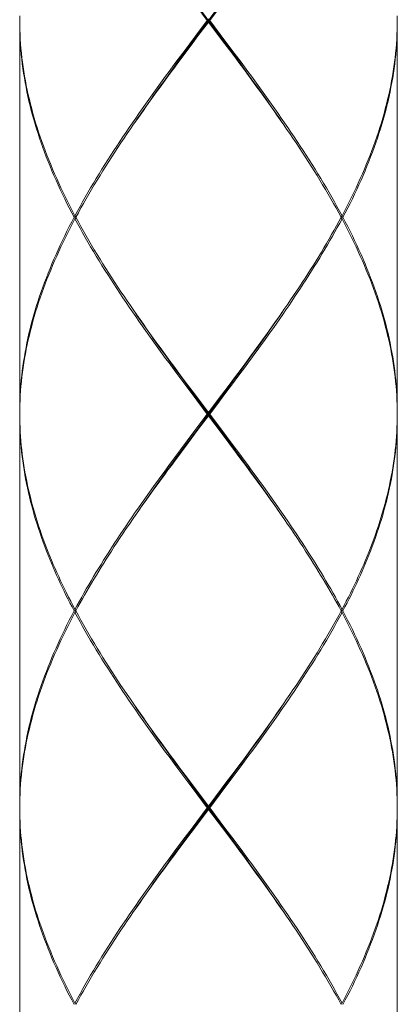
# Model space of a CAD drawing. Units: millimetres. Extents: x 32677 to 34162, y 5864 to 6914.
# Drawn here: x 33671 to 33683, y 6250 to 6281 of the extents above; entities that cross this region are included whole.
import ezdxf

# ---------------------------------------------------------------- set-up
doc = ezdxf.new("R2010")
doc.units = ezdxf.units.MM
doc.layers.add('細線', color=7, linetype='Continuous', lineweight=9)

msp = doc.modelspace()

# ---------------------------------------------------------------- linework, layer by layer
at = {"layer": '細線'}
for points in [[(33676.908, 6282.062), (33677.68, 6281.022)], [(33677.312, 6281.468), (33676.979, 6281.91)], [(33677.68, 6281.913), (33677.129, 6281.171)], [(33671.362, 6281.468), (33671.364, 6281.615)], [(33677.387, 6281.468), (33677.609, 6281.762)], [(33683.336, 6281.468), (33683.335, 6281.615)], [(33671.362, 6281.468), (33671.364, 6281.32)], [(33671.362, 6269.044), (33671.362, 6281.418)], [(33673.089, 6275.231), (33673.012, 6275.378), (33672.936, 6275.526), (33672.862, 6275.673), (33672.789, 6275.82), (33672.718, 6275.968), (33672.648, 6276.115), (33672.58, 6276.262), (33672.514, 6276.41), (33672.449, 6276.557), (33672.386, 6276.704), (33672.325, 6276.852), (33672.265, 6276.999), (33672.207, 6277.147), (33672.152, 6277.294), (33672.097, 6277.441), (33672.045, 6277.588), (33671.994, 6277.736), (33671.946, 6277.883), (33671.899, 6278.03), (33671.854, 6278.177), (33671.811, 6278.325), (33671.769, 6278.472), (33671.73, 6278.619), (33671.693, 6278.767), (33671.657, 6278.914), (33671.624, 6279.061), (33671.592, 6279.209), (33671.563, 6279.356), (33671.535, 6279.503), (33671.51, 6279.65), (33671.486, 6279.798), (33671.465, 6279.945), (33671.445, 6280.092), (33671.428, 6280.24), (33671.413, 6280.387), (33671.399, 6280.534), (33671.388, 6280.681), (33671.379, 6280.829), (33671.371, 6280.976), (33671.366, 6281.123), (33671.363, 6281.27), (33671.362, 6281.418)], [(33671.364, 6281.32), (33671.368, 6281.173), (33671.374, 6281.026), (33671.381, 6280.879), (33671.391, 6280.731), (33671.403, 6280.584), (33671.417, 6280.437), (33671.434, 6280.289), (33671.452, 6280.142), (33671.472, 6279.995), (33671.494, 6279.848), (33671.518, 6279.7), (33671.544, 6279.553), (33671.573, 6279.406), (33671.603, 6279.259), (33671.635, 6279.111), (33671.669, 6278.964), (33671.705, 6278.817), (33671.743, 6278.669), (33671.783, 6278.522), (33671.825, 6278.375), (33671.869, 6278.227), (33671.914, 6278.08), (33671.962, 6277.933), (33672.011, 6277.786), (33672.062, 6277.638), (33672.115, 6277.491), (33672.17, 6277.344), (33672.227, 6277.196), (33672.285, 6277.049), (33672.346, 6276.902), (33672.407, 6276.754), (33672.471, 6276.607), (33672.536, 6276.46), (33672.603, 6276.312), (33672.672, 6276.165), (33672.742, 6276.018), (33672.813, 6275.87), (33672.887, 6275.723), (33672.962, 6275.576), (33673.038, 6275.428), (33673.116, 6275.281)], [(33677.016, 6280.976), (33677.349, 6281.418)], [(33677.312, 6281.468), (33677.09, 6281.173)], [(33677.312, 6281.468), (33677.387, 6281.468)], [(33677.349, 6281.418), (33677.349, 6281.518)], [(33677.793, 6280.828), (33677.349, 6281.418)], [(33677.387, 6281.468), (33677.72, 6281.026)], [(33683.336, 6281.468), (33683.335, 6281.32), (33683.331, 6281.173), (33683.325, 6281.026), (33683.317, 6280.879), (33683.307, 6280.731), (33683.295, 6280.584), (33683.281, 6280.437), (33683.265, 6280.289), (33683.247, 6280.142), (33683.227, 6279.995), (33683.205, 6279.847), (33683.18, 6279.7), (33683.154, 6279.553), (33683.126, 6279.405), (33683.096, 6279.258), (33683.064, 6279.111), (33683.029, 6278.964), (33682.993, 6278.816), (33682.955, 6278.669), (33682.915, 6278.522), (33682.874, 6278.374), (33682.83, 6278.227), (33682.784, 6278.08), (33682.737, 6277.932), (33682.687, 6277.785), (33682.636, 6277.638), (33682.583, 6277.49), (33682.528, 6277.343), (33682.471, 6277.196), (33682.413, 6277.049), (33682.353, 6276.901), (33682.291, 6276.754), (33682.228, 6276.607), (33682.162, 6276.459), (33682.095, 6276.312), (33682.027, 6276.165), (33681.957, 6276.017), (33681.885, 6275.87), (33681.812, 6275.723), (33681.737, 6275.576), (33681.661, 6275.428), (33681.583, 6275.281)], [(33681.609, 6275.231), (33681.687, 6275.378), (33681.763, 6275.526), (33681.837, 6275.673), (33681.91, 6275.82), (33681.981, 6275.968), (33682.05, 6276.115), (33682.118, 6276.262), (33682.185, 6276.409), (33682.249, 6276.557), (33682.312, 6276.704), (33682.374, 6276.851), (33682.433, 6276.999), (33682.491, 6277.146), (33682.547, 6277.293), (33682.601, 6277.441), (33682.654, 6277.588), (33682.704, 6277.735), (33682.753, 6277.882), (33682.8, 6278.03), (33682.845, 6278.177), (33682.888, 6278.324), (33682.929, 6278.472), (33682.968, 6278.619), (33683.006, 6278.766), (33683.041, 6278.914), (33683.075, 6279.061), (33683.106, 6279.208), (33683.136, 6279.356), (33683.163, 6279.503), (33683.189, 6279.65), (33683.212, 6279.797), (33683.234, 6279.945), (33683.253, 6280.092), (33683.271, 6280.239), (33683.286, 6280.387), (33683.299, 6280.534), (33683.311, 6280.681), (33683.32, 6280.829), (33683.327, 6280.976), (33683.332, 6281.123), (33683.335, 6281.27), (33683.336, 6281.418)], [(33683.336, 6269.044), (33683.336, 6281.418)], [(33677.09, 6281.173), (33676.757, 6280.731)], [(33676.795, 6280.681), (33677.016, 6280.976)], [(33677.129, 6281.171), (33676.798, 6280.725)], [(33677.68, 6281.022), (33677.9, 6280.725)], [(33677.72, 6281.026), (33677.941, 6280.731)], [(33676.757, 6280.731), (33676.537, 6280.437)], [(33676.574, 6280.387), (33676.795, 6280.681)], [(33676.798, 6280.725), (33676.579, 6280.428)], [(33678.015, 6280.534), (33677.793, 6280.828)], [(33677.9, 6280.725), (33678.12, 6280.428)], [(33677.941, 6280.731), (33678.162, 6280.436)], [(33676.537, 6280.437), (33676.317, 6280.142)], [(33676.354, 6280.092), (33676.574, 6280.387)], [(33676.579, 6280.428), (33676.361, 6280.131)], [(33679.624, 6278.324), (33679.52, 6278.471), (33679.417, 6278.618), (33679.312, 6278.766), (33679.207, 6278.913), (33679.101, 6279.06), (33678.994, 6279.208), (33678.887, 6279.355), (33678.78, 6279.502), (33678.672, 6279.65), (33678.563, 6279.797), (33678.454, 6279.944), (33678.345, 6280.092), (33678.235, 6280.239), (33678.015, 6280.534)], [(33678.12, 6280.428), (33678.338, 6280.131), (33678.446, 6279.983), (33678.555, 6279.834), (33678.662, 6279.686), (33678.77, 6279.537), (33678.877, 6279.389), (33678.983, 6279.24), (33679.089, 6279.092), (33679.194, 6278.943), (33679.298, 6278.795), (33679.402, 6278.646), (33679.505, 6278.498), (33679.607, 6278.349), (33679.676, 6278.249)], [(33678.162, 6280.436), (33678.382, 6280.142), (33678.491, 6279.994), (33678.6, 6279.847), (33678.708, 6279.7), (33678.816, 6279.552), (33678.924, 6279.405), (33679.031, 6279.257), (33679.137, 6279.11), (33679.243, 6278.963), (33679.348, 6278.815), (33679.452, 6278.668), (33679.555, 6278.521), (33679.658, 6278.374), (33679.76, 6278.227), (33679.862, 6278.079), (33679.962, 6277.932), (33680.061, 6277.785), (33680.16, 6277.637), (33680.258, 6277.49), (33680.354, 6277.343), (33680.45, 6277.195), (33680.544, 6277.048), (33680.637, 6276.901), (33680.73, 6276.754), (33680.821, 6276.606), (33680.911, 6276.459), (33680.999, 6276.312), (33681.087, 6276.164), (33681.173, 6276.017), (33681.258, 6275.87), (33681.341, 6275.723), (33681.423, 6275.575), (33681.504, 6275.428), (33681.583, 6275.281)], [(33676.317, 6280.142), (33676.208, 6279.995), (33676.099, 6279.847), (33675.991, 6279.7), (33675.883, 6279.553), (33675.776, 6279.405), (33675.669, 6279.258), (33675.562, 6279.111), (33675.457, 6278.964), (33675.352, 6278.816), (33675.247, 6278.669), (33675.144, 6278.522), (33675.041, 6278.374), (33674.939, 6278.227), (33674.837, 6278.08), (33674.737, 6277.932), (33674.638, 6277.785), (33674.539, 6277.638), (33674.441, 6277.49), (33674.345, 6277.343), (33674.249, 6277.196), (33674.155, 6277.049), (33674.061, 6276.901), (33673.969, 6276.754), (33673.878, 6276.607), (33673.788, 6276.459), (33673.7, 6276.312), (33673.612, 6276.165), (33673.526, 6276.017), (33673.441, 6275.87), (33673.358, 6275.723), (33673.276, 6275.576), (33673.195, 6275.428), (33673.116, 6275.281)], [(33674.872, 6278.03), (33674.973, 6278.177), (33675.076, 6278.324), (33675.179, 6278.472), (33675.283, 6278.619), (33675.387, 6278.766), (33675.492, 6278.914), (33675.598, 6279.061), (33675.705, 6279.208), (33675.812, 6279.356), (33675.919, 6279.503), (33676.028, 6279.65), (33676.136, 6279.797), (33676.245, 6279.945), (33676.354, 6280.092)], [(33676.361, 6280.131), (33676.252, 6279.983), (33676.144, 6279.834), (33676.036, 6279.686), (33675.929, 6279.537), (33675.822, 6279.389), (33675.716, 6279.24), (33675.61, 6279.092), (33675.505, 6278.943), (33675.4, 6278.795), (33675.297, 6278.646), (33675.194, 6278.498), (33675.091, 6278.349), (33675.023, 6278.249)], [(33679.739, 6278.158), (33679.624, 6278.324)], [(33681.556, 6275.231), (33681.477, 6275.378), (33681.395, 6275.526), (33681.313, 6275.673), (33681.229, 6275.82), (33681.144, 6275.967), (33681.057, 6276.115), (33680.969, 6276.262), (33680.88, 6276.409), (33680.79, 6276.556), (33680.699, 6276.704), (33680.606, 6276.851), (33680.512, 6276.998), (33680.417, 6277.146), (33680.322, 6277.293), (33680.225, 6277.44), (33680.127, 6277.587), (33680.028, 6277.735), (33679.928, 6277.882), (33679.827, 6278.029), (33679.739, 6278.158)], [(33673.142, 6275.231), (33673.222, 6275.378), (33673.303, 6275.526), (33673.386, 6275.673), (33673.47, 6275.82), (33673.555, 6275.968), (33673.642, 6276.115), (33673.729, 6276.262), (33673.819, 6276.409), (33673.909, 6276.557), (33674, 6276.704), (33674.093, 6276.851), (33674.187, 6276.999), (33674.282, 6277.146), (33674.377, 6277.293), (33674.474, 6277.441), (33674.572, 6277.588), (33674.671, 6277.735), (33674.771, 6277.882), (33674.872, 6278.03)], [(33673.089, 6275.231), (33673.012, 6275.084), (33672.936, 6274.936), (33672.862, 6274.789), (33672.789, 6274.642), (33672.718, 6274.495), (33672.648, 6274.347), (33672.58, 6274.2), (33672.514, 6274.053), (33672.449, 6273.905), (33672.386, 6273.758), (33672.325, 6273.611), (33672.266, 6273.463), (33672.208, 6273.316), (33672.152, 6273.169), (33672.098, 6273.021), (33672.045, 6272.874), (33671.995, 6272.727), (33671.946, 6272.58), (33671.899, 6272.432), (33671.854, 6272.285), (33671.811, 6272.138), (33671.769, 6271.99), (33671.73, 6271.843), (33671.693, 6271.696), (33671.657, 6271.548), (33671.624, 6271.401), (33671.592, 6271.254), (33671.563, 6271.106), (33671.535, 6270.959), (33671.51, 6270.812), (33671.486, 6270.665), (33671.465, 6270.517), (33671.445, 6270.37), (33671.428, 6270.223), (33671.413, 6270.075), (33671.399, 6269.928), (33671.388, 6269.781), (33671.379, 6269.633), (33671.371, 6269.486), (33671.366, 6269.339), (33671.363, 6269.192), (33671.362, 6269.044)], [(33671.362, 6268.994), (33671.364, 6269.142), (33671.368, 6269.289), (33671.374, 6269.436), (33671.381, 6269.584), (33671.391, 6269.731), (33671.403, 6269.878), (33671.417, 6270.025), (33671.434, 6270.173), (33671.452, 6270.32), (33671.472, 6270.467), (33671.494, 6270.615), (33671.518, 6270.762), (33671.544, 6270.909), (33671.573, 6271.057), (33671.603, 6271.204), (33671.635, 6271.351), (33671.669, 6271.498), (33671.705, 6271.646), (33671.743, 6271.793), (33671.783, 6271.94), (33671.825, 6272.088), (33671.869, 6272.235), (33671.915, 6272.382), (33671.962, 6272.53), (33672.011, 6272.677), (33672.063, 6272.824), (33672.116, 6272.972), (33672.17, 6273.119), (33672.227, 6273.266), (33672.285, 6273.413), (33672.346, 6273.561), (33672.407, 6273.708), (33672.471, 6273.855), (33672.536, 6274.003), (33672.603, 6274.15), (33672.672, 6274.297), (33672.742, 6274.445), (33672.814, 6274.592), (33672.887, 6274.739), (33672.962, 6274.886), (33673.038, 6275.034), (33673.116, 6275.181)], [(33673.142, 6275.231), (33673.089, 6275.231)], [(33673.116, 6275.281), (33673.153, 6275.25)], [(33673.116, 6275.181), (33673.153, 6275.212)], [(33676.537, 6270.025), (33676.318, 6270.32), (33676.208, 6270.467), (33676.099, 6270.615), (33675.991, 6270.762), (33675.883, 6270.909), (33675.776, 6271.057), (33675.669, 6271.204), (33675.562, 6271.351), (33675.457, 6271.498), (33675.352, 6271.646), (33675.247, 6271.793), (33675.144, 6271.94), (33675.041, 6272.088), (33674.939, 6272.235), (33674.837, 6272.382), (33674.737, 6272.53), (33674.637, 6272.677), (33674.539, 6272.825), (33674.441, 6272.972), (33674.345, 6273.119), (33674.249, 6273.266), (33674.155, 6273.414), (33674.061, 6273.561), (33673.969, 6273.708), (33673.878, 6273.855), (33673.788, 6274.003), (33673.7, 6274.15), (33673.612, 6274.297), (33673.526, 6274.445), (33673.441, 6274.592), (33673.358, 6274.739), (33673.276, 6274.887), (33673.195, 6275.034), (33673.116, 6275.181)], [(33673.142, 6275.231), (33673.222, 6275.084), (33673.303, 6274.936), (33673.386, 6274.789), (33673.47, 6274.642), (33673.555, 6274.495), (33673.642, 6274.347), (33673.729, 6274.2), (33673.819, 6274.053), (33673.909, 6273.905), (33674, 6273.758), (33674.093, 6273.611), (33674.187, 6273.464), (33674.281, 6273.316), (33674.377, 6273.169), (33674.474, 6273.022), (33674.572, 6272.874), (33674.671, 6272.727), (33674.771, 6272.58), (33674.872, 6272.432), (33674.96, 6272.305)], [(33681.583, 6275.181), (33681.509, 6275.044), (33681.434, 6274.906), (33681.358, 6274.769), (33681.28, 6274.631), (33681.201, 6274.494), (33681.121, 6274.356), (33681.04, 6274.219), (33680.958, 6274.081), (33680.875, 6273.944), (33680.79, 6273.806), (33680.705, 6273.669), (33680.619, 6273.531), (33680.531, 6273.394), (33680.443, 6273.256), (33680.354, 6273.119), (33680.264, 6272.981), (33680.173, 6272.844), (33680.081, 6272.706), (33679.988, 6272.569), (33679.895, 6272.431), (33679.8, 6272.294), (33679.705, 6272.156), (33679.61, 6272.018), (33679.513, 6271.881), (33679.416, 6271.744), (33679.319, 6271.606), (33679.221, 6271.469), (33679.122, 6271.331), (33679.023, 6271.194), (33678.923, 6271.056), (33678.823, 6270.919), (33678.722, 6270.781), (33678.621, 6270.644), (33678.519, 6270.506)], [(33679.86, 6272.481), (33679.954, 6272.619), (33680.047, 6272.756), (33680.139, 6272.894), (33680.231, 6273.031), (33680.321, 6273.169), (33680.411, 6273.306), (33680.499, 6273.444), (33680.587, 6273.581), (33680.674, 6273.719), (33680.759, 6273.856), (33680.844, 6273.994), (33680.928, 6274.131), (33681.01, 6274.268), (33681.092, 6274.406), (33681.172, 6274.544), (33681.251, 6274.681), (33681.329, 6274.819), (33681.406, 6274.956), (33681.482, 6275.094)], [(33681.482, 6275.094), (33681.556, 6275.231)], [(33681.583, 6275.281), (33681.546, 6275.25)], [(33681.583, 6275.181), (33681.546, 6275.212)], [(33681.556, 6275.231), (33681.609, 6275.231)], [(33683.335, 6269.142), (33683.331, 6269.289), (33683.325, 6269.436), (33683.317, 6269.583), (33683.307, 6269.731), (33683.295, 6269.878), (33683.281, 6270.025), (33683.265, 6270.172), (33683.247, 6270.32), (33683.227, 6270.467), (33683.205, 6270.614), (33683.18, 6270.762), (33683.154, 6270.909), (33683.126, 6271.056), (33683.096, 6271.204), (33683.064, 6271.351), (33683.03, 6271.498), (33682.994, 6271.645), (33682.956, 6271.793), (33682.916, 6271.94), (33682.874, 6272.087), (33682.83, 6272.234), (33682.784, 6272.382), (33682.737, 6272.529), (33682.687, 6272.676), (33682.636, 6272.824), (33682.583, 6272.971), (33682.528, 6273.119), (33682.472, 6273.266), (33682.413, 6273.413), (33682.353, 6273.56), (33682.291, 6273.708), (33682.228, 6273.855), (33682.162, 6274.002), (33682.096, 6274.15), (33682.027, 6274.297), (33681.957, 6274.444), (33681.885, 6274.592), (33681.812, 6274.739), (33681.737, 6274.886), (33681.661, 6275.034), (33681.583, 6275.181)], [(33681.609, 6275.231), (33681.687, 6275.084), (33681.763, 6274.936), (33681.837, 6274.789), (33681.91, 6274.642), (33681.981, 6274.494), (33682.05, 6274.347), (33682.118, 6274.2), (33682.185, 6274.052), (33682.249, 6273.905), (33682.312, 6273.758), (33682.374, 6273.61), (33682.433, 6273.463), (33682.491, 6273.316), (33682.547, 6273.169), (33682.601, 6273.021), (33682.654, 6272.874), (33682.704, 6272.726), (33682.753, 6272.579), (33682.8, 6272.432), (33682.845, 6272.284), (33682.888, 6272.137), (33682.929, 6271.99), (33682.969, 6271.842), (33683.006, 6271.695), (33683.041, 6271.548), (33683.075, 6271.401), (33683.106, 6271.253), (33683.136, 6271.106), (33683.163, 6270.959), (33683.189, 6270.811), (33683.212, 6270.664), (33683.234, 6270.517), (33683.253, 6270.37), (33683.271, 6270.222), (33683.286, 6270.075), (33683.3, 6269.928), (33683.311, 6269.781), (33683.32, 6269.633), (33683.327, 6269.486), (33683.332, 6269.339), (33683.335, 6269.191), (33683.336, 6269.044)], [(33674.96, 6272.305), (33675.076, 6272.137)], [(33675.023, 6272.213), (33675.091, 6272.113), (33675.194, 6271.964), (33675.297, 6271.816), (33675.4, 6271.667), (33675.505, 6271.519), (33675.61, 6271.37), (33675.716, 6271.222), (33675.822, 6271.073), (33675.929, 6270.925), (33676.036, 6270.776), (33676.144, 6270.628), (33676.252, 6270.479), (33676.361, 6270.331), (33676.47, 6270.182), (33676.689, 6269.885)], [(33679.676, 6272.213), (33679.607, 6272.113), (33679.505, 6271.964), (33679.402, 6271.816), (33679.298, 6271.667), (33679.194, 6271.519), (33679.089, 6271.37), (33678.983, 6271.222), (33678.877, 6271.073), (33678.77, 6270.925), (33678.662, 6270.776), (33678.555, 6270.628), (33678.446, 6270.479), (33678.338, 6270.331)], [(33678.584, 6270.694), (33678.685, 6270.831), (33678.786, 6270.969), (33678.887, 6271.106), (33678.987, 6271.244), (33679.086, 6271.381), (33679.185, 6271.519), (33679.283, 6271.656), (33679.381, 6271.793), (33679.478, 6271.931), (33679.575, 6272.068), (33679.671, 6272.206), (33679.739, 6272.305)], [(33679.739, 6272.305), (33679.86, 6272.481)], [(33675.076, 6272.137), (33675.179, 6271.99), (33675.283, 6271.843), (33675.387, 6271.696), (33675.492, 6271.548), (33675.598, 6271.401), (33675.705, 6271.254), (33675.812, 6271.106), (33675.92, 6270.959), (33676.028, 6270.812), (33676.136, 6270.664), (33676.245, 6270.517), (33676.355, 6270.37), (33676.464, 6270.222), (33676.685, 6269.928)], [(33678.381, 6270.419), (33678.584, 6270.694)], [(33678.338, 6270.331), (33678.12, 6270.034)], [(33678.176, 6270.144), (33678.381, 6270.419)], [(33678.519, 6270.506), (33678.315, 6270.231)], [(33676.757, 6269.731), (33676.537, 6270.025)], [(33678.12, 6270.034), (33677.9, 6269.737)], [(33677.97, 6269.869), (33678.176, 6270.144)], [(33678.315, 6270.231), (33678.11, 6269.956)], [(33676.685, 6269.928), (33676.906, 6269.633)], [(33676.689, 6269.885), (33676.908, 6269.588)], [(33676.979, 6269.436), (33676.757, 6269.731)], [(33677.66, 6269.457), (33677.97, 6269.869)], [(33677.9, 6269.737), (33677.68, 6269.44)], [(33678.11, 6269.956), (33677.904, 6269.682)], [(33676.906, 6269.633), (33677.349, 6269.044)], [(33676.908, 6269.588), (33677.774, 6268.422)], [(33677.312, 6268.994), (33676.979, 6269.436)], [(33677.68, 6269.44), (33677.031, 6268.565)], [(33677.349, 6269.044), (33677.66, 6269.457)], [(33677.698, 6269.407), (33677.387, 6268.994)], [(33677.904, 6269.682), (33677.698, 6269.407)], [(33683.336, 6268.994), (33683.335, 6269.142)], [(33671.362, 6268.994), (33671.364, 6268.853)], [(33671.362, 6256.571), (33671.362, 6268.944)], [(33672.215, 6264.654), (33672.16, 6264.797), (33672.108, 6264.94), (33672.056, 6265.083), (33672.007, 6265.226), (33671.959, 6265.369), (33671.913, 6265.512), (33671.869, 6265.655), (33671.826, 6265.798), (33671.785, 6265.941), (33671.746, 6266.084), (33671.709, 6266.227), (33671.674, 6266.37), (33671.641, 6266.513), (33671.609, 6266.656), (33671.579, 6266.799), (33671.551, 6266.942), (33671.526, 6267.085), (33671.501, 6267.228), (33671.479, 6267.371), (33671.459, 6267.514), (33671.441, 6267.657), (33671.424, 6267.8), (33671.41, 6267.943), (33671.397, 6268.086), (33671.386, 6268.229), (33671.378, 6268.372), (33671.371, 6268.515), (33671.366, 6268.658), (33671.363, 6268.801), (33671.362, 6268.944)], [(33671.364, 6268.853), (33671.367, 6268.711), (33671.373, 6268.57), (33671.38, 6268.429), (33671.389, 6268.287), (33671.4, 6268.146), (33671.413, 6268.004), (33671.428, 6267.863), (33671.445, 6267.722), (33671.464, 6267.58), (33671.484, 6267.439), (33671.506, 6267.298), (33671.53, 6267.156), (33671.556, 6267.015), (33671.584, 6266.874), (33671.614, 6266.732), (33671.646, 6266.591), (33671.679, 6266.45), (33671.714, 6266.308), (33671.751, 6266.167), (33671.79, 6266.026), (33671.83, 6265.884), (33671.872, 6265.743), (33671.916, 6265.602), (33671.962, 6265.46), (33672.009, 6265.319), (33672.058, 6265.177), (33672.109, 6265.036), (33672.161, 6264.895), (33672.215, 6264.753)], [(33676.886, 6268.429), (33677.205, 6268.853), (33677.312, 6268.994)], [(33677.349, 6268.944), (33677.026, 6268.515)], [(33677.312, 6268.994), (33677.387, 6268.994)], [(33677.349, 6268.944), (33677.349, 6269.044)], [(33677.78, 6268.372), (33677.349, 6268.944)], [(33677.387, 6268.994), (33677.707, 6268.57)], [(33683.336, 6268.944), (33683.336, 6268.801), (33683.333, 6268.658), (33683.328, 6268.515), (33683.321, 6268.372), (33683.312, 6268.229), (33683.302, 6268.086), (33683.289, 6267.943), (33683.274, 6267.8), (33683.258, 6267.657), (33683.24, 6267.514), (33683.219, 6267.371), (33683.197, 6267.228), (33683.173, 6267.085), (33683.147, 6266.942), (33683.119, 6266.799), (33683.09, 6266.656), (33683.058, 6266.513), (33683.025, 6266.37), (33682.989, 6266.227), (33682.952, 6266.084), (33682.913, 6265.941), (33682.873, 6265.798), (33682.83, 6265.655), (33682.786, 6265.512), (33682.74, 6265.369), (33682.692, 6265.226), (33682.642, 6265.083), (33682.591, 6264.94), (33682.538, 6264.797), (33682.484, 6264.654)], [(33682.484, 6264.753), (33682.538, 6264.895), (33682.59, 6265.036), (33682.641, 6265.177), (33682.69, 6265.319), (33682.737, 6265.46), (33682.783, 6265.602), (33682.827, 6265.743), (33682.869, 6265.884), (33682.909, 6266.026), (33682.948, 6266.167), (33682.985, 6266.309), (33683.02, 6266.45), (33683.053, 6266.591), (33683.085, 6266.733), (33683.114, 6266.874), (33683.142, 6267.015), (33683.168, 6267.157), (33683.192, 6267.298), (33683.215, 6267.439), (33683.235, 6267.581), (33683.254, 6267.722), (33683.271, 6267.863), (33683.285, 6268.005), (33683.298, 6268.146), (33683.309, 6268.287), (33683.319, 6268.429), (33683.326, 6268.57), (33683.331, 6268.712), (33683.335, 6268.853)], [(33683.335, 6268.853), (33683.336, 6268.994)], [(33683.336, 6256.571), (33683.336, 6268.944)], [(33677.026, 6268.515), (33676.704, 6268.086)], [(33677.031, 6268.565), (33676.713, 6268.136)], [(33677.707, 6268.57), (33677.919, 6268.288)], [(33676.462, 6267.864), (33676.674, 6268.146)], [(33676.713, 6268.136), (33676.502, 6267.85)], [(33676.674, 6268.146), (33676.886, 6268.429)], [(33677.774, 6268.422), (33677.986, 6268.136)], [(33677.995, 6268.086), (33677.78, 6268.372)], [(33677.919, 6268.288), (33678.131, 6268.005)], [(33677.986, 6268.136), (33678.197, 6267.85)], [(33676.252, 6267.581), (33676.462, 6267.864)], [(33676.502, 6267.85), (33676.292, 6267.564)], [(33676.704, 6268.086), (33676.49, 6267.8)], [(33679.66, 6265.798), (33679.56, 6265.941), (33679.459, 6266.084), (33679.358, 6266.227), (33679.256, 6266.37), (33679.154, 6266.513), (33679.051, 6266.656), (33678.947, 6266.799), (33678.843, 6266.942), (33678.738, 6267.085), (33678.633, 6267.228), (33678.528, 6267.371), (33678.422, 6267.514), (33678.315, 6267.657), (33678.209, 6267.8), (33677.995, 6268.086)], [(33678.131, 6268.005), (33678.342, 6267.722), (33678.446, 6267.581), (33678.551, 6267.439), (33678.655, 6267.298), (33678.759, 6267.157), (33678.862, 6267.015), (33678.965, 6266.874), (33679.068, 6266.733), (33679.169, 6266.592), (33679.271, 6266.45), (33679.371, 6266.309), (33679.471, 6266.167), (33679.571, 6266.026), (33679.669, 6265.885), (33679.767, 6265.743), (33679.864, 6265.602), (33679.961, 6265.46), (33680.056, 6265.319), (33680.151, 6265.177), (33680.245, 6265.036), (33680.338, 6264.895), (33680.429, 6264.753)], [(33678.197, 6267.85), (33678.406, 6267.564), (33678.511, 6267.421), (33678.615, 6267.278), (33678.718, 6267.135), (33678.822, 6266.992), (33678.924, 6266.849), (33679.026, 6266.706), (33679.128, 6266.563), (33679.229, 6266.42), (33679.329, 6266.277), (33679.429, 6266.134), (33679.528, 6265.991)], [(33674.269, 6264.753), (33674.361, 6264.895), (33674.454, 6265.036), (33674.548, 6265.177), (33674.642, 6265.319), (33674.738, 6265.46), (33674.834, 6265.602), (33674.931, 6265.743), (33675.029, 6265.884), (33675.128, 6266.026), (33675.227, 6266.167), (33675.327, 6266.309), (33675.428, 6266.45), (33675.529, 6266.591), (33675.631, 6266.733), (33675.733, 6266.874), (33675.836, 6267.015), (33675.939, 6267.157), (33676.043, 6267.298), (33676.148, 6267.439), (33676.252, 6267.581)], [(33676.277, 6267.514), (33676.171, 6267.371), (33676.065, 6267.228), (33675.96, 6267.085), (33675.856, 6266.942), (33675.751, 6266.799), (33675.648, 6266.656), (33675.545, 6266.513), (33675.442, 6266.37), (33675.34, 6266.227), (33675.239, 6266.084), (33675.138, 6265.941), (33675.038, 6265.798), (33674.96, 6265.684)], [(33676.292, 6267.564), (33676.188, 6267.421), (33676.084, 6267.278), (33675.98, 6267.135), (33675.877, 6266.992), (33675.774, 6266.849), (33675.672, 6266.706), (33675.571, 6266.563), (33675.47, 6266.42), (33675.369, 6266.277), (33675.269, 6266.134), (33675.17, 6265.991), (33675.023, 6265.776)], [(33676.49, 6267.8), (33676.277, 6267.514)], [(33679.528, 6265.991), (33679.676, 6265.776)], [(33674.96, 6265.684), (33674.841, 6265.512)], [(33680.429, 6264.654), (33680.336, 6264.797), (33680.243, 6264.94), (33680.148, 6265.083), (33680.052, 6265.226), (33679.955, 6265.369), (33679.858, 6265.512), (33679.759, 6265.655), (33679.66, 6265.798)], [(33674.841, 6265.512), (33674.743, 6265.369), (33674.647, 6265.226), (33674.551, 6265.082), (33674.456, 6264.939), (33674.362, 6264.797), (33674.269, 6264.654)], [(33672.215, 6264.753), (33672.266, 6264.624), (33672.318, 6264.494), (33672.372, 6264.364), (33672.427, 6264.235), (33672.483, 6264.105), (33672.541, 6263.975), (33672.6, 6263.846), (33672.66, 6263.716), (33672.722, 6263.586), (33672.784, 6263.456), (33672.848, 6263.327), (33672.913, 6263.197), (33672.98, 6263.067), (33673.047, 6262.937), (33673.116, 6262.808)], [(33674.269, 6264.753), (33674.186, 6264.624), (33674.103, 6264.494), (33674.021, 6264.364), (33673.941, 6264.234), (33673.861, 6264.105), (33673.782, 6263.975), (33673.704, 6263.845), (33673.626, 6263.716), (33673.55, 6263.586), (33673.475, 6263.456), (33673.401, 6263.326), (33673.328, 6263.197), (33673.256, 6263.067), (33673.185, 6262.937), (33673.116, 6262.808)], [(33680.429, 6264.753), (33680.513, 6264.624), (33680.595, 6264.494), (33680.677, 6264.364), (33680.758, 6264.235), (33680.838, 6264.105), (33680.917, 6263.975), (33680.995, 6263.845), (33681.072, 6263.715), (33681.148, 6263.586), (33681.224, 6263.456), (33681.298, 6263.326), (33681.371, 6263.197), (33681.442, 6263.067), (33681.513, 6262.937), (33681.583, 6262.808)], [(33681.583, 6262.808), (33681.651, 6262.937), (33681.719, 6263.067), (33681.785, 6263.197), (33681.85, 6263.326), (33681.914, 6263.456), (33681.977, 6263.586), (33682.038, 6263.716), (33682.099, 6263.845), (33682.158, 6263.975), (33682.215, 6264.105), (33682.272, 6264.235), (33682.327, 6264.364), (33682.38, 6264.494), (33682.433, 6264.624), (33682.484, 6264.753)], [(33673.089, 6262.758), (33673.023, 6262.884), (33672.957, 6263.01), (33672.893, 6263.137), (33672.83, 6263.263), (33672.768, 6263.39), (33672.707, 6263.516), (33672.648, 6263.643), (33672.589, 6263.769), (33672.532, 6263.896), (33672.476, 6264.022), (33672.421, 6264.148), (33672.368, 6264.275), (33672.316, 6264.401), (33672.265, 6264.527), (33672.215, 6264.654)], [(33673.142, 6262.758), (33673.211, 6262.884), (33673.28, 6263.01), (33673.351, 6263.137), (33673.422, 6263.263), (33673.494, 6263.39), (33673.568, 6263.516), (33673.642, 6263.642), (33673.717, 6263.769), (33673.794, 6263.895), (33673.871, 6264.022), (33673.949, 6264.148), (33674.028, 6264.274), (33674.107, 6264.401), (33674.188, 6264.527), (33674.269, 6264.654)], [(33681.556, 6262.758), (33681.488, 6262.884), (33681.419, 6263.01), (33681.348, 6263.137), (33681.277, 6263.263), (33681.204, 6263.389), (33681.131, 6263.516), (33681.057, 6263.642), (33680.981, 6263.769), (33680.905, 6263.895), (33680.828, 6264.022), (33680.75, 6264.148), (33680.671, 6264.274), (33680.591, 6264.401), (33680.511, 6264.527), (33680.429, 6264.654)], [(33682.484, 6264.654), (33682.434, 6264.527), (33682.383, 6264.401), (33682.331, 6264.275), (33682.277, 6264.148), (33682.223, 6264.022), (33682.167, 6263.895), (33682.109, 6263.769), (33682.051, 6263.643), (33681.991, 6263.516), (33681.93, 6263.39), (33681.868, 6263.263), (33681.805, 6263.137), (33681.741, 6263.01), (33681.676, 6262.884), (33681.609, 6262.758)], [(33673.089, 6262.758), (33673.012, 6262.61), (33672.936, 6262.463), (33672.862, 6262.316), (33672.789, 6262.168), (33672.718, 6262.021), (33672.648, 6261.874), (33672.58, 6261.727), (33672.514, 6261.579), (33672.449, 6261.432), (33672.386, 6261.285), (33672.325, 6261.137), (33672.266, 6260.99), (33672.208, 6260.843), (33672.152, 6260.695), (33672.098, 6260.548), (33672.045, 6260.401), (33671.995, 6260.253), (33671.946, 6260.106), (33671.899, 6259.959), (33671.854, 6259.812), (33671.811, 6259.664), (33671.769, 6259.517), (33671.73, 6259.37), (33671.693, 6259.222), (33671.657, 6259.075), (33671.624, 6258.928), (33671.592, 6258.78), (33671.563, 6258.633), (33671.535, 6258.486), (33671.51, 6258.338), (33671.486, 6258.191), (33671.465, 6258.044), (33671.445, 6257.897), (33671.428, 6257.749), (33671.413, 6257.602), (33671.399, 6257.455), (33671.388, 6257.307), (33671.379, 6257.16), (33671.371, 6257.013), (33671.366, 6256.865), (33671.363, 6256.718), (33671.362, 6256.571)], [(33671.364, 6256.668), (33671.368, 6256.816), (33671.374, 6256.963), (33671.381, 6257.11), (33671.391, 6257.257), (33671.403, 6257.405), (33671.417, 6257.552), (33671.434, 6257.699), (33671.452, 6257.847), (33671.472, 6257.994), (33671.494, 6258.141), (33671.518, 6258.289), (33671.544, 6258.436), (33671.573, 6258.583), (33671.603, 6258.73), (33671.635, 6258.878), (33671.669, 6259.025), (33671.705, 6259.172), (33671.743, 6259.32), (33671.783, 6259.467), (33671.825, 6259.614), (33671.869, 6259.762), (33671.915, 6259.909), (33671.962, 6260.056), (33672.011, 6260.204), (33672.063, 6260.351), (33672.116, 6260.498), (33672.17, 6260.645), (33672.227, 6260.793), (33672.285, 6260.94), (33672.346, 6261.087), (33672.407, 6261.235), (33672.471, 6261.382), (33672.536, 6261.529), (33672.603, 6261.677), (33672.672, 6261.824), (33672.742, 6261.971), (33672.814, 6262.118), (33672.887, 6262.266), (33672.962, 6262.413), (33673.038, 6262.56), (33673.116, 6262.708)], [(33673.142, 6262.758), (33673.089, 6262.758)], [(33673.116, 6262.808), (33673.153, 6262.777)], [(33673.116, 6262.708), (33673.153, 6262.738)], [(33676.537, 6257.552), (33676.317, 6257.847), (33676.208, 6257.994), (33676.099, 6258.141), (33675.991, 6258.288), (33675.883, 6258.436), (33675.776, 6258.583), (33675.669, 6258.73), (33675.562, 6258.878), (33675.457, 6259.025), (33675.352, 6259.172), (33675.247, 6259.32), (33675.144, 6259.467), (33675.041, 6259.614), (33674.939, 6259.761), (33674.838, 6259.909), (33674.737, 6260.056), (33674.638, 6260.203), (33674.539, 6260.351), (33674.442, 6260.498), (33674.345, 6260.645), (33674.25, 6260.792), (33674.155, 6260.94), (33674.062, 6261.087), (33673.969, 6261.234), (33673.878, 6261.382), (33673.788, 6261.529), (33673.7, 6261.676), (33673.612, 6261.824), (33673.526, 6261.971), (33673.441, 6262.119), (33673.358, 6262.266), (33673.276, 6262.413), (33673.195, 6262.56), (33673.116, 6262.708)], [(33673.142, 6262.758), (33673.222, 6262.61), (33673.303, 6262.463), (33673.386, 6262.316), (33673.47, 6262.168), (33673.555, 6262.021), (33673.642, 6261.874), (33673.73, 6261.726), (33673.819, 6261.579), (33673.909, 6261.432), (33674.001, 6261.284), (33674.093, 6261.137), (33674.187, 6260.989), (33674.282, 6260.842), (33674.378, 6260.695), (33674.475, 6260.548), (33674.572, 6260.4), (33674.671, 6260.253), (33674.771, 6260.106), (33674.872, 6259.959), (33674.96, 6259.831)], [(33681.583, 6262.708), (33681.504, 6262.56), (33681.423, 6262.413), (33681.341, 6262.266), (33681.258, 6262.119), (33681.173, 6261.971), (33681.087, 6261.824), (33680.999, 6261.677), (33680.91, 6261.529), (33680.82, 6261.382), (33680.729, 6261.235), (33680.637, 6261.087), (33680.544, 6260.94), (33680.449, 6260.793), (33680.354, 6260.645), (33680.257, 6260.498), (33680.16, 6260.351), (33680.061, 6260.204), (33679.962, 6260.056), (33679.861, 6259.909), (33679.76, 6259.762), (33679.658, 6259.614), (33679.555, 6259.467), (33679.452, 6259.32), (33679.347, 6259.173), (33679.242, 6259.025), (33679.136, 6258.878), (33679.03, 6258.731), (33678.923, 6258.583), (33678.816, 6258.436), (33678.708, 6258.289), (33678.6, 6258.141), (33678.491, 6257.994), (33678.382, 6257.847)], [(33679.827, 6259.959), (33679.928, 6260.106), (33680.028, 6260.254), (33680.126, 6260.401), (33680.224, 6260.548), (33680.321, 6260.695), (33680.417, 6260.843), (33680.512, 6260.99), (33680.606, 6261.137), (33680.698, 6261.284), (33680.79, 6261.432), (33680.88, 6261.579), (33680.969, 6261.726), (33681.057, 6261.874), (33681.144, 6262.021), (33681.229, 6262.168), (33681.313, 6262.316), (33681.395, 6262.463), (33681.477, 6262.61)], [(33681.477, 6262.61), (33681.556, 6262.758)], [(33681.583, 6262.808), (33681.546, 6262.777)], [(33681.583, 6262.708), (33681.546, 6262.738)], [(33681.556, 6262.758), (33681.609, 6262.758)], [(33683.335, 6256.668), (33683.331, 6256.816), (33683.325, 6256.963), (33683.317, 6257.11), (33683.307, 6257.258), (33683.295, 6257.405), (33683.281, 6257.553), (33683.265, 6257.7), (33683.247, 6257.847), (33683.227, 6257.994), (33683.205, 6258.142), (33683.18, 6258.289), (33683.154, 6258.436), (33683.126, 6258.584), (33683.096, 6258.731), (33683.063, 6258.878), (33683.029, 6259.026), (33682.993, 6259.173), (33682.955, 6259.32), (33682.915, 6259.468), (33682.873, 6259.615), (33682.83, 6259.762), (33682.784, 6259.909), (33682.737, 6260.057), (33682.687, 6260.204), (33682.636, 6260.351), (33682.583, 6260.498), (33682.528, 6260.646), (33682.471, 6260.793), (33682.413, 6260.94), (33682.353, 6261.088), (33682.291, 6261.235), (33682.228, 6261.382), (33682.162, 6261.529), (33682.095, 6261.677), (33682.027, 6261.824), (33681.957, 6261.971), (33681.885, 6262.119), (33681.812, 6262.266), (33681.737, 6262.413), (33681.661, 6262.56), (33681.583, 6262.708)], [(33681.609, 6262.758), (33681.687, 6262.61), (33681.762, 6262.463), (33681.837, 6262.316), (33681.91, 6262.169), (33681.981, 6262.021), (33682.05, 6261.874), (33682.118, 6261.727), (33682.185, 6261.579), (33682.249, 6261.432), (33682.312, 6261.285), (33682.374, 6261.137), (33682.433, 6260.99), (33682.491, 6260.843), (33682.547, 6260.696), (33682.601, 6260.548), (33682.653, 6260.401), (33682.704, 6260.254), (33682.753, 6260.107), (33682.8, 6259.959), (33682.845, 6259.812), (33682.888, 6259.665), (33682.929, 6259.517), (33682.968, 6259.37), (33683.006, 6259.223), (33683.041, 6259.076), (33683.075, 6258.928), (33683.106, 6258.781), (33683.136, 6258.634), (33683.163, 6258.486), (33683.189, 6258.339), (33683.212, 6258.192), (33683.234, 6258.044), (33683.253, 6257.897), (33683.271, 6257.75), (33683.286, 6257.602), (33683.299, 6257.455), (33683.311, 6257.308), (33683.32, 6257.16), (33683.327, 6257.013), (33683.332, 6256.866), (33683.335, 6256.718), (33683.336, 6256.571)], [(33674.96, 6259.831), (33675.076, 6259.664)], [(33675.023, 6259.739), (33675.091, 6259.639), (33675.194, 6259.491), (33675.297, 6259.342), (33675.4, 6259.194), (33675.505, 6259.045), (33675.61, 6258.897), (33675.716, 6258.748), (33675.822, 6258.6), (33675.929, 6258.451), (33676.036, 6258.303), (33676.144, 6258.154), (33676.252, 6258.006), (33676.361, 6257.857), (33676.47, 6257.709), (33676.689, 6257.412)], [(33679.676, 6259.739), (33679.607, 6259.639), (33679.505, 6259.491), (33679.402, 6259.342), (33679.298, 6259.194), (33679.194, 6259.045), (33679.089, 6258.897), (33678.983, 6258.748), (33678.877, 6258.6), (33678.77, 6258.451), (33678.662, 6258.303), (33678.555, 6258.154), (33678.446, 6258.006), (33678.338, 6257.857)], [(33678.345, 6257.897), (33678.454, 6258.044), (33678.563, 6258.191), (33678.671, 6258.339), (33678.779, 6258.486), (33678.887, 6258.633), (33678.994, 6258.781), (33679.101, 6258.928), (33679.207, 6259.075), (33679.312, 6259.223), (33679.416, 6259.37), (33679.52, 6259.517), (33679.623, 6259.664), (33679.726, 6259.812), (33679.827, 6259.959)], [(33675.076, 6259.664), (33675.179, 6259.517), (33675.283, 6259.369), (33675.387, 6259.222), (33675.492, 6259.075), (33675.598, 6258.928), (33675.705, 6258.78), (33675.812, 6258.633), (33675.92, 6258.486), (33676.028, 6258.338), (33676.136, 6258.191), (33676.245, 6258.044), (33676.354, 6257.897), (33676.464, 6257.749), (33676.684, 6257.455)], [(33678.338, 6257.857), (33678.12, 6257.56)], [(33678.125, 6257.602), (33678.345, 6257.897)], [(33678.382, 6257.847), (33678.162, 6257.552)], [(33676.757, 6257.258), (33676.537, 6257.552)], [(33678.12, 6257.56), (33677.9, 6257.263)], [(33677.904, 6257.308), (33678.125, 6257.602)], [(33678.162, 6257.552), (33677.942, 6257.258)], [(33676.684, 6257.455), (33676.905, 6257.16)], [(33676.689, 6257.412), (33676.908, 6257.115)], [(33676.979, 6256.963), (33676.757, 6257.258)], [(33677.572, 6256.866), (33677.904, 6257.308)], [(33677.9, 6257.263), (33677.68, 6256.966)], [(33677.942, 6257.258), (33677.72, 6256.963)], [(33676.905, 6257.16), (33677.349, 6256.571)], [(33676.908, 6257.115), (33677.68, 6256.075)], [(33677.312, 6256.521), (33676.979, 6256.963)], [(33677.68, 6256.966), (33677.129, 6256.224)], [(33677.72, 6256.963), (33677.387, 6256.521)], [(33671.362, 6256.521), (33671.364, 6256.668)], [(33677.349, 6256.571), (33677.572, 6256.866)], [(33683.336, 6256.521), (33683.335, 6256.668)], [(33671.362, 6256.521), (33671.364, 6256.374), (33671.368, 6256.226), (33671.374, 6256.079), (33671.381, 6255.932), (33671.391, 6255.784), (33671.403, 6255.637), (33671.417, 6255.49), (33671.433, 6255.343), (33671.452, 6255.196), (33671.472, 6255.048), (33671.494, 6254.901), (33671.518, 6254.754), (33671.544, 6254.606), (33671.573, 6254.459), (33671.603, 6254.311), (33671.635, 6254.164), (33671.669, 6254.017), (33671.705, 6253.869), (33671.743, 6253.722), (33671.783, 6253.575), (33671.825, 6253.428), (33671.869, 6253.28), (33671.915, 6253.133), (33671.962, 6252.986), (33672.011, 6252.838), (33672.063, 6252.691), (33672.116, 6252.544), (33672.171, 6252.396), (33672.227, 6252.249), (33672.286, 6252.101), (33672.346, 6251.954), (33672.408, 6251.807), (33672.471, 6251.66), (33672.536, 6251.512), (33672.603, 6251.365), (33672.672, 6251.218), (33672.742, 6251.071), (33672.814, 6250.923), (33672.887, 6250.776), (33672.962, 6250.629), (33673.038, 6250.481), (33673.116, 6250.334)], [(33671.362, 6244.097), (33671.362, 6256.471)], [(33673.089, 6250.284), (33673.012, 6250.432), (33672.936, 6250.579), (33672.862, 6250.726), (33672.789, 6250.873), (33672.718, 6251.021), (33672.648, 6251.168), (33672.58, 6251.315), (33672.514, 6251.462), (33672.449, 6251.61), (33672.386, 6251.757), (33672.325, 6251.904), (33672.266, 6252.052), (33672.208, 6252.199), (33672.152, 6252.346), (33672.098, 6252.494), (33672.045, 6252.641), (33671.995, 6252.788), (33671.946, 6252.936), (33671.899, 6253.083), (33671.854, 6253.23), (33671.811, 6253.378), (33671.769, 6253.525), (33671.73, 6253.672), (33671.693, 6253.82), (33671.657, 6253.967), (33671.624, 6254.114), (33671.592, 6254.262), (33671.563, 6254.409), (33671.535, 6254.556), (33671.51, 6254.704), (33671.486, 6254.851), (33671.465, 6254.998), (33671.445, 6255.146), (33671.428, 6255.293), (33671.413, 6255.44), (33671.399, 6255.587), (33671.388, 6255.735), (33671.379, 6255.882), (33671.371, 6256.029), (33671.366, 6256.176), (33671.363, 6256.324), (33671.362, 6256.471)], [(33676.979, 6256.079), (33677.312, 6256.521)], [(33677.349, 6256.471), (33677.127, 6256.176)], [(33677.312, 6256.521), (33677.387, 6256.521)], [(33677.349, 6256.471), (33677.349, 6256.571)], [(33677.793, 6255.882), (33677.349, 6256.471)], [(33677.387, 6256.521), (33677.72, 6256.079)], [(33683.335, 6256.374), (33683.331, 6256.226), (33683.325, 6256.079), (33683.317, 6255.932), (33683.307, 6255.784), (33683.295, 6255.637), (33683.281, 6255.49), (33683.265, 6255.343), (33683.247, 6255.195), (33683.227, 6255.048), (33683.205, 6254.901), (33683.18, 6254.753), (33683.154, 6254.606), (33683.126, 6254.459), (33683.096, 6254.311), (33683.064, 6254.164), (33683.029, 6254.017), (33682.993, 6253.869), (33682.955, 6253.722), (33682.915, 6253.575), (33682.874, 6253.428), (33682.83, 6253.28), (33682.784, 6253.133), (33682.737, 6252.986), (33682.687, 6252.838), (33682.636, 6252.691), (33682.583, 6252.544), (33682.528, 6252.396), (33682.471, 6252.249), (33682.413, 6252.102), (33682.353, 6251.954), (33682.291, 6251.807), (33682.228, 6251.66), (33682.162, 6251.513), (33682.095, 6251.365), (33682.027, 6251.218), (33681.957, 6251.071), (33681.885, 6250.923), (33681.812, 6250.776), (33681.737, 6250.629), (33681.661, 6250.481), (33681.583, 6250.334)], [(33681.609, 6250.284), (33681.687, 6250.431), (33681.763, 6250.579), (33681.837, 6250.726), (33681.91, 6250.873), (33681.981, 6251.021), (33682.05, 6251.168), (33682.118, 6251.315), (33682.185, 6251.463), (33682.249, 6251.61), (33682.312, 6251.757), (33682.374, 6251.905), (33682.433, 6252.052), (33682.491, 6252.199), (33682.547, 6252.346), (33682.601, 6252.494), (33682.654, 6252.641), (33682.704, 6252.788), (33682.753, 6252.936), (33682.8, 6253.083), (33682.845, 6253.23), (33682.888, 6253.378), (33682.929, 6253.525), (33682.968, 6253.672), (33683.006, 6253.82), (33683.041, 6253.967), (33683.075, 6254.114), (33683.106, 6254.261), (33683.136, 6254.409), (33683.163, 6254.556), (33683.189, 6254.703), (33683.212, 6254.851), (33683.234, 6254.998), (33683.253, 6255.145), (33683.271, 6255.293), (33683.286, 6255.44), (33683.299, 6255.587), (33683.311, 6255.734), (33683.32, 6255.882), (33683.327, 6256.029), (33683.332, 6256.176), (33683.335, 6256.324), (33683.336, 6256.471)], [(33683.336, 6256.521), (33683.335, 6256.374)], [(33683.336, 6244.097), (33683.336, 6256.471)], [(33676.757, 6255.784), (33676.979, 6256.079)], [(33677.127, 6256.176), (33676.795, 6255.734)], [(33677.129, 6256.224), (33676.798, 6255.778)], [(33677.68, 6256.075), (33677.9, 6255.778)], [(33677.72, 6256.079), (33677.941, 6255.784)], [(33676.537, 6255.49), (33676.757, 6255.784)], [(33676.795, 6255.734), (33676.574, 6255.44)], [(33676.798, 6255.778), (33676.579, 6255.481)], [(33678.014, 6255.587), (33677.793, 6255.882)], [(33677.9, 6255.778), (33678.12, 6255.481)], [(33677.941, 6255.784), (33678.162, 6255.49)], [(33676.317, 6255.195), (33676.537, 6255.49)], [(33676.574, 6255.44), (33676.354, 6255.145)], [(33676.579, 6255.481), (33676.361, 6255.184)], [(33679.623, 6253.377), (33679.52, 6253.524), (33679.417, 6253.672), (33679.312, 6253.819), (33679.207, 6253.966), (33679.101, 6254.114), (33678.994, 6254.261), (33678.887, 6254.408), (33678.78, 6254.556), (33678.671, 6254.703), (33678.563, 6254.85), (33678.454, 6254.998), (33678.344, 6255.145), (33678.235, 6255.293), (33678.014, 6255.587)], [(33678.12, 6255.481), (33678.338, 6255.184), (33678.446, 6255.036), (33678.555, 6254.888), (33678.662, 6254.739), (33678.77, 6254.59), (33678.877, 6254.442), (33678.983, 6254.294), (33679.089, 6254.145), (33679.194, 6253.997), (33679.298, 6253.848), (33679.402, 6253.7), (33679.505, 6253.551), (33679.607, 6253.403), (33679.676, 6253.303)], [(33678.162, 6255.49), (33678.381, 6255.195), (33678.491, 6255.048), (33678.6, 6254.9), (33678.708, 6254.753), (33678.816, 6254.605), (33678.924, 6254.458), (33679.03, 6254.311), (33679.137, 6254.163), (33679.242, 6254.016), (33679.347, 6253.869), (33679.452, 6253.722), (33679.555, 6253.574), (33679.658, 6253.427), (33679.76, 6253.28), (33679.861, 6253.132), (33679.962, 6252.985), (33680.061, 6252.838), (33680.16, 6252.691), (33680.258, 6252.543), (33680.354, 6252.396), (33680.45, 6252.249), (33680.544, 6252.101), (33680.637, 6251.954), (33680.73, 6251.807), (33680.821, 6251.66), (33680.911, 6251.512), (33680.999, 6251.365), (33681.087, 6251.218), (33681.173, 6251.07), (33681.258, 6250.923), (33681.341, 6250.776), (33681.423, 6250.629), (33681.504, 6250.481), (33681.583, 6250.334)], [(33673.116, 6250.334), (33673.195, 6250.481), (33673.276, 6250.629), (33673.358, 6250.776), (33673.441, 6250.923), (33673.526, 6251.071), (33673.612, 6251.218), (33673.7, 6251.365), (33673.788, 6251.512), (33673.878, 6251.66), (33673.969, 6251.807), (33674.061, 6251.954), (33674.155, 6252.102), (33674.249, 6252.249), (33674.345, 6252.396), (33674.441, 6252.544), (33674.539, 6252.691), (33674.637, 6252.838), (33674.737, 6252.985), (33674.837, 6253.133), (33674.938, 6253.28), (33675.041, 6253.427), (33675.143, 6253.575), (33675.247, 6253.722), (33675.351, 6253.869), (33675.456, 6254.016), (33675.562, 6254.164), (33675.668, 6254.311), (33675.775, 6254.458), (33675.883, 6254.606), (33675.991, 6254.753), (33676.099, 6254.9), (33676.208, 6255.048), (33676.317, 6255.195)], [(33676.354, 6255.145), (33676.245, 6254.998), (33676.136, 6254.85), (33676.027, 6254.703), (33675.919, 6254.556), (33675.811, 6254.408), (33675.704, 6254.261), (33675.598, 6254.114), (33675.492, 6253.966), (33675.387, 6253.819), (33675.282, 6253.672), (33675.178, 6253.525), (33675.075, 6253.377), (33674.973, 6253.23), (33674.872, 6253.083)], [(33676.361, 6255.184), (33676.252, 6255.036), (33676.144, 6254.888), (33676.036, 6254.739), (33675.929, 6254.59), (33675.822, 6254.442), (33675.716, 6254.294), (33675.61, 6254.145), (33675.505, 6253.997), (33675.4, 6253.848), (33675.297, 6253.7), (33675.194, 6253.551), (33675.091, 6253.403), (33675.023, 6253.303)], [(33679.739, 6253.211), (33679.623, 6253.377)], [(33681.556, 6250.284), (33681.477, 6250.431), (33681.395, 6250.579), (33681.313, 6250.726), (33681.229, 6250.873), (33681.144, 6251.021), (33681.057, 6251.168), (33680.969, 6251.315), (33680.88, 6251.462), (33680.79, 6251.61), (33680.699, 6251.757), (33680.606, 6251.904), (33680.512, 6252.051), (33680.417, 6252.199), (33680.322, 6252.346), (33680.225, 6252.493), (33680.127, 6252.641), (33680.028, 6252.788), (33679.928, 6252.935), (33679.827, 6253.083), (33679.739, 6253.211)], [(33674.872, 6253.083), (33674.771, 6252.935), (33674.671, 6252.788), (33674.572, 6252.641), (33674.474, 6252.494), (33674.377, 6252.346), (33674.282, 6252.199), (33674.187, 6252.052), (33674.093, 6251.904), (33674, 6251.757), (33673.909, 6251.61), (33673.818, 6251.463), (33673.729, 6251.315), (33673.641, 6251.168), (33673.555, 6251.021), (33673.47, 6250.873), (33673.386, 6250.726), (33673.303, 6250.579), (33673.222, 6250.432)], [(33673.222, 6250.432), (33673.142, 6250.284)], [(33673.116, 6250.334), (33673.153, 6250.304)], [(33681.583, 6250.334), (33681.546, 6250.304)]]:
    msp.add_lwpolyline(points, dxfattribs=at)

doc.saveas('drawing.dxf')
